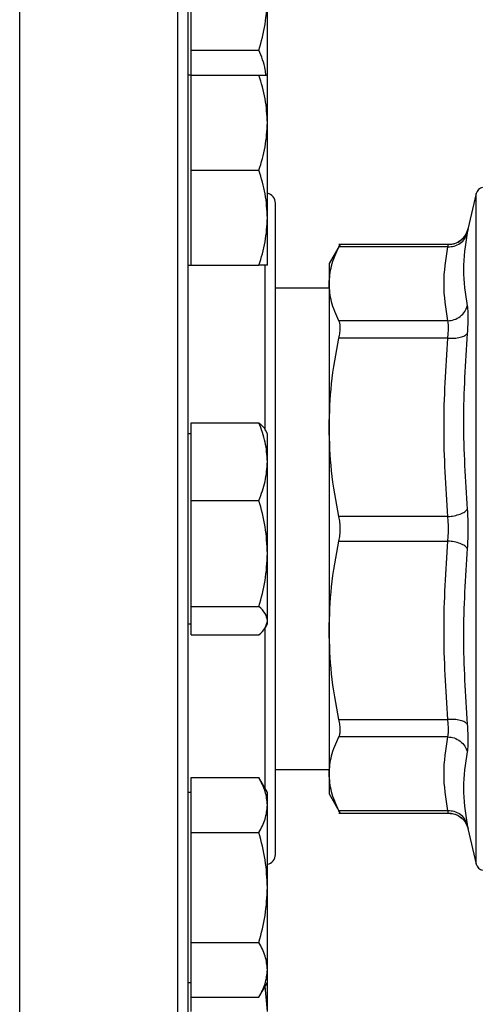
# Model space of a CAD drawing. Units: inches. Extents: x 0.4 to 10.6, y 0.4 to 8.1.
# Drawn here: x 3.9 to 4, y 3 to 3.2 of the extents above; entities that cross this region are included whole.
import ezdxf

# ---------------------------------------------------------------- set-up
doc = ezdxf.new("R2010")
doc.units = ezdxf.units.IN
doc.header["$MEASUREMENT"] = 0
doc.styles.add('SLDTEXTSTYLE0', font='TXT', dxfattribs={"width": 0.75})
doc.dimstyles.new('SLDDIMSTYLE1', dxfattribs={"dimtxt": 0.125, "dimasz": 0.13, "dimexe": 0, "dimexo": 0.0625, "dimgap": 0.03125, "dimtad": 0, "dimtih": 1, "dimtoh": 1, "dimdec": 1, "dimlfac": 30, "dimrnd": 1e-09, "dimzin": 12, "dimdsep": 46, "dimtxsty": 'SLDTEXTSTYLE0', "dimsah": 1, "dimcen": 0.09, "dimadec": 0, "dimazin": 3, "dimtfac": 1, "dimtofl": 0, "dimtmove": 0, "dimatfit": 3, "dimfxl": 0, "dimfrac": 2, "dimtolj": 1, "dimtzin": 12, "dimarcsym": 0})
doc.dimstyles.new('SLDDIMSTYLE4', dxfattribs={"dimtxt": 0.125, "dimasz": 0.13, "dimexe": 0, "dimexo": 0.0625, "dimgap": 0.03125, "dimtad": 0, "dimtih": 1, "dimtoh": 1, "dimdec": 1, "dimlfac": 30, "dimrnd": 1e-09, "dimzin": 4, "dimdsep": 46, "dimtxsty": 'SLDTEXTSTYLE0', "dimsah": 1, "dimcen": 0.09, "dimadec": 0, "dimazin": 1, "dimtfac": 1, "dimtofl": 0, "dimtmove": 0, "dimatfit": 3, "dimfxl": 0, "dimfrac": 2, "dimtolj": 1, "dimtzin": 12, "dimarcsym": 0})

# ---------------------------------------------------------------- blocks, each defined once
blk = doc.blocks.new('_D_16')
at = {"color": 7, "linetype": 'Continuous', "lineweight": 18}
for p, q in [((2.87201170040619, 3.026655417757773), (2.87201170040619, 1.363769610867285)), ((4.415056319828762, 3.026655417757773), (4.415056319828762, 1.363769610867285)), ((2.87201170040619, 1.488769610867285), (3.481902060636883, 1.488769610867285)), ((4.415056319828762, 1.488769610867285), (3.80516595959807, 1.488769610867285))]:
    blk.add_line(p, q, dxfattribs=at)
for points in [[(2.87201170040619, 1.488769610867285), (3.00201170040619, 1.468769610867285), (3.00201170040619, 1.508769610867285)], [(4.415056319828762, 1.488769610867285), (4.285056319828763, 1.508769610867285), (4.285056319828763, 1.468769610867285)]]:
    blk.add_solid(points, dxfattribs=at)
at = {"color": 7, "linetype": 'Continuous', "lineweight": 18, "insert": (3.481902060636882, 1.550684339105456), "char_height": 0.125, "attachment_point": 1, "style": 'SLDTEXTSTYLE0'}
blk.add_mtext('46.3', dxfattribs=at)
blk = doc.blocks.new('_D_17')
at = {"color": 7, "linetype": 'Continuous', "lineweight": 18}
for p, q in [((3.055738734526925, 3.026655417757773), (3.055738734526925, 1.760568091816277)), ((4.231329285708028, 3.026655417757773), (4.231329285708028, 1.760568091816277)), ((3.055738734526925, 1.885568091816276), (3.481902060636882, 1.885568091816276)), ((4.231329285708028, 1.885568091816276), (3.80516595959807, 1.885568091816276))]:
    blk.add_line(p, q, dxfattribs=at)
for points in [[(3.055738734526925, 1.885568091816276), (3.185738734526925, 1.865568091816276), (3.185738734526925, 1.905568091816277)], [(4.231329285708028, 1.885568091816276), (4.101329285708028, 1.905568091816277), (4.101329285708028, 1.865568091816276)]]:
    blk.add_solid(points, dxfattribs=at)
at = {"color": 7, "linetype": 'Continuous', "lineweight": 18, "insert": (3.481902060636882, 1.947482820054448), "char_height": 0.125, "attachment_point": 1, "style": 'SLDTEXTSTYLE0'}
blk.add_mtext('35.3', dxfattribs=at)
blk = doc.blocks.new('_D_18')
at = {"color": 7, "linetype": 'Continuous', "lineweight": 18}
for p, q in [((3.055738734526924, 3.026655417757773), (3.055738734526924, 2.234614168819204)), ((3.689334535051859, 2.692686221313911), (3.689334535051859, 2.234614168819204)), ((3.055738734526924, 2.359614168819204), (3.689334535051859, 2.359614168819204)), ((3.689334535051859, 2.359614168819204), (3.841445414204366, 2.359614168819204))]:
    blk.add_line(p, q, dxfattribs=at)
for points in [[(3.055738734526924, 2.359614168819204), (3.185738734526924, 2.339614168819204), (3.185738734526924, 2.379614168819204)], [(3.689334535051859, 2.359614168819204), (3.559334535051859, 2.379614168819204), (3.559334535051859, 2.339614168819204)]]:
    blk.add_solid(points, dxfattribs=at)
at = {"color": 7, "linetype": 'Continuous', "lineweight": 18, "insert": (3.841445414204366, 2.421528897057375), "char_height": 0.125, "attachment_point": 1, "style": 'SLDTEXTSTYLE0'}
blk.add_mtext('19.0', dxfattribs=at)

msp = doc.modelspace()

# ---------------------------------------------------------------- linework, layer by layer
at = {"color": 1, "linetype": 'Continuous', "lineweight": 25}
for p, q in [((3.892559602489649, 2.968322085339127), (3.892559602489649, 3.184988757942793)), ((3.918559606135389, 2.968322085339127), (3.918559606135389, 3.184988757942793)), ((3.967558144100096, 3.021565440045129), (3.967558144100096, 3.131745403236792)), ((3.932892939222168, 3.092879860214861), (3.932892939222168, 3.120060859106531)), ((3.932892939222168, 3.033968285655287), (3.932892939222168, 3.060393471055957))]:
    msp.add_line(p, q, dxfattribs=at)
at = {"color": 7, "linetype": 'Continuous', "lineweight": 25}
for p, q in [((3.920747104420777, 3.155319079356118), (3.920747104420777, 3.164032797361171)), ((3.933247105797472, 3.151205987315353), (3.933247105797472, 3.164032797361171)), ((3.920747104420777, 3.155319079356118), (3.931851539696949, 3.155319079356118)), ((3.920747104420777, 3.151205987315353), (3.920747104420777, 3.155319079356118)), ((3.920747104420777, 3.151205987315353), (3.92022626777086, 3.151205987315353)), ((3.920747104420777, 3.143393476677253), (3.920747104420777, 3.151205987315353)), ((3.920747104420777, 3.151205987315353), (3.931851539696949, 3.151205987315353)), ((3.933247105797472, 3.143393476677253), (3.933247105797472, 3.151205987315353)), ((3.920747104420777, 3.135580985594484), (3.920747104420777, 3.143393476677253)), ((3.933247105797472, 3.127768474956384), (3.933247105797472, 3.143393476677253)), ((3.920747104420777, 3.127768474956384), (3.920747104420777, 3.135580985594484)), ((3.920747104420777, 3.135580985594484), (3.931851539696949, 3.135580985594484)), ((3.967558144100096, 3.131745403236792), (3.966188879917953, 3.125913221721762)), ((3.920747104420777, 3.119955983873615), (3.920747104420777, 3.127768474956384)), ((3.933247105797472, 3.119955983873615), (3.933247105797472, 3.127768474956384)), ((3.945212366684868, 3.12338770956336), (3.943386368223403, 3.120224967432961)), ((3.962996531018462, 3.123382253626388), (3.944998235825193, 3.123382253626388)), ((3.962867759172712, 3.122982679575634), (3.945003672206836, 3.122982679575634)), ((3.92022626777086, 3.119955983873615), (3.920747104420777, 3.119955983873615)), ((3.920747104420777, 3.119955983873615), (3.931851539696949, 3.119955983873615)), ((3.943386368223403, 3.120224967432961), (3.943386368223403, 3.116908442190187)), ((3.943386368223403, 3.116222343449392), (3.93455960085764, 3.116222343449392)), ((3.943386368223403, 3.116908442190187), (3.943386368223403, 3.093328762584658)), ((3.962867739617383, 3.1108342439154), (3.945003672206836, 3.11083420480474)), ((3.962867739617383, 3.10799315762476), (3.945003672206836, 3.107993274956738)), ((3.920747104420777, 3.087703965340574), (3.920747104420777, 3.094082845428985)), ((3.920747104420777, 3.094082845428985), (3.931851539696949, 3.094082845428985)), ((3.943386368223403, 3.093328762584658), (3.943386368223403, 3.05998207580843)), ((3.920747104420777, 3.092280420917413), (3.92022626777086, 3.092280420917413)), ((3.933247105797472, 3.092280420917413), (3.932921079341535, 3.092845090838742)), ((3.933247105797472, 3.087703965340574), (3.933247105797472, 3.092280420917413)), ((3.920747104420777, 3.081325085252163), (3.920747104420777, 3.087703965340574)), ((3.933247105797472, 3.07261136724711), (3.933247105797472, 3.087703965340574)), ((3.920747104420777, 3.07261136724711), (3.920747104420777, 3.081325085252163)), ((3.920747104420777, 3.081325085252163), (3.931851539696949, 3.081325085252163)), ((3.962867739617383, 3.078664367544557), (3.945003672206836, 3.078664250212579)), ((3.945003672206836, 3.074646578402844), (3.962867739617383, 3.074646470848531)), ((3.920747104420777, 3.063897659019722), (3.920747104420777, 3.07261136724711)), ((3.933247105797472, 3.061562830880745), (3.933247105797472, 3.07261136724711)), ((3.920747104420777, 3.063897659019722), (3.931851539696949, 3.063897659019722)), ((3.920747104420777, 3.061562830880745), (3.920747104420777, 3.063897659019722)), ((3.92022626777086, 3.061030417475675), (3.920747104420777, 3.061030417475675)), ((3.920747104420777, 3.059227992964103), (3.920747104420777, 3.061562830880745)), ((3.932921079341535, 3.060465737776681), (3.933247105797472, 3.061030417475675)), ((3.933247105797472, 3.061030417475675), (3.933247105797472, 3.061562830880745)), ((3.943386368223403, 3.05998207580843), (3.943386368223403, 3.0364023962029)), ((3.920747104420777, 3.059227992964103), (3.931851539696949, 3.059227992964103)), ((3.945003672206836, 3.04531756343635), (3.962867739617383, 3.045317680768328)), ((3.962867759172712, 3.042476633588347), (3.945003672206836, 3.042476633588347)), ((3.93455960085764, 3.037088485166031), (3.943386368223403, 3.037088485166031)), ((3.920747104420777, 3.031261495591023), (3.920747104420777, 3.03577204970694)), ((3.920747104420777, 3.03577204970694), (3.931851539696949, 3.03577204970694)), ((3.933247105797472, 3.033354854519473), (3.931851539696949, 3.03577204970694)), ((3.943386368223403, 3.0364023962029), (3.943386368223403, 3.033085861182462)), ((3.920747104420777, 3.033354854519473), (3.92022626777086, 3.033354854519473)), ((3.933247105797472, 3.031261495591023), (3.933247105797472, 3.033354854519473)), ((3.943386368223403, 3.033085861182462), (3.945212366684868, 3.029923128829728)), ((3.920747104420777, 3.026750951252771), (3.920747104420777, 3.031261495591023)), ((3.933247105797472, 3.017729852798604), (3.933247105797472, 3.031261495591023)), ((3.962867759172712, 3.030328158817454), (3.945003672206836, 3.030328158817454)), ((3.944998235825193, 3.029928574989035), (3.962996531018462, 3.029928574989035)), ((3.96598026366124, 3.028008437170632), (3.966201004222337, 3.027344915057918)), ((3.966181859554609, 3.027433603366716), (3.966188879917953, 3.027397611782494)), ((3.966188879917953, 3.027397611782494), (3.967558144100096, 3.021565440045129)), ((3.920747104420777, 3.017729852798604), (3.920747104420777, 3.026750951252771)), ((3.920747104420777, 3.026750951252771), (3.931851539696949, 3.026750951252771)), ((3.920747104420777, 3.008708754344437), (3.920747104420777, 3.017729852798604)), ((3.933247105797472, 3.004198205117353), (3.933247105797472, 3.017729852798604)), ((3.920747104420777, 3.008708754344437), (3.931851539696949, 3.008708754344437)), ((3.920747104420777, 3.004198205117353), (3.920747104420777, 3.008708754344437)), ((3.920747104420777, 2.999687655890269), (3.920747104420777, 3.004198205117353)), ((3.933247105797472, 3.002104851077735), (3.933247105797472, 3.004198205117353)), ((3.92022626777086, 3.002104851077735), (3.920747104420777, 3.002104851077735)), ((3.931851539696949, 2.999687655890269), (3.933247105797472, 3.002104851077735)), ((3.933247105797472, 2.997366130264286), (3.932897632501284, 3.001499554959056)), ((3.933247105797472, 2.997366130264286), (3.933247105797472, 3.002114046971503)), ((3.920747104420777, 2.997366130264286), (3.920747104420777, 2.999687655890269)), ((3.920747104420777, 2.999687655890269), (3.931851539696949, 2.999687655890269))]:
    msp.add_line(p, q, dxfattribs=at)
for centre, radius, start, end in [((3.968835734598051, 3.131445444004494), 0.001312335958005615, 101.2720580357265, 166.787599002169), ((3.932892934001988, 3.130155417757775), 0.001666666666666927, 0, 77.73110100387797), ((3.93289293400199, 3.023155417757776), 0.001666666666666421, 282.2688989961228, 0), ((3.968835734598053, 3.021865391511056), 0.001312335958004521, 193.2124009978318, 258.7756899100174)]:
    msp.add_arc(centre, radius, start, end, dxfattribs=at)
for points, knots in [([(3.92022626777086, 2.969988751863432), (3.92022626777086, 2.970074259179076), (3.92022626777086, 2.970245277454042), (3.92022626777086, 2.971655490454231), (3.92022626777086, 2.973965841145934), (3.92022626777086, 2.977342669788553), (3.92022626777086, 2.981769421296033), (3.92022626777086, 2.987240885066552), (3.92022626777086, 2.99370973088091), (3.92022626777086, 3.001095966220308), (3.92022626777086, 3.009289003894073), (3.92022626777086, 3.018152157105111), (3.92022626777086, 3.02753060879854), (3.92022626777086, 3.037260247040594), (3.92022626777086, 3.047176057747496), (3.92022626777086, 3.057068155603489), (3.92022626777086, 3.066896078247895), (3.92022626777086, 3.076655190034422), (3.92022626777086, 3.086414515391342), (3.92022626777086, 3.096242459498776), (3.92022626777086, 3.106134774085527), (3.92022626777086, 3.116050585645906), (3.92022626777086, 3.125780224048268), (3.92022626777086, 3.13515868014482), (3.92022626777086, 3.144021825880949), (3.92022626777086, 3.152214877193869), (3.92022626777086, 3.159601111442409), (3.92022626777086, 3.16606995486489), (3.92022626777086, 3.171541405234709), (3.92022626777086, 3.175968163002954), (3.92022626777086, 3.179345002133867), (3.92022626777086, 3.181655304351709), (3.92022626777086, 3.183065611229173), (3.92022626777086, 3.183236587187414), (3.92022626777086, 3.183322076751991)], [0, 0, 0, 0, 0.02912372268882391, 0.05824868641080028, 0.08873424786668026, 0.1199938110782108, 0.1519013082839452, 0.1843128517692228, 0.2170686251029632, 0.2500001574499728, 0.2829313971162823, 0.3156873306909343, 0.3480986535663593, 0.3800061918972, 0.4112657598085095, 0.4417514533509855, 0.4708747030960754, 0.5000000067206857, 0.5291232400272166, 0.5582485138223696, 0.5887342357802441, 0.6199937760565398, 0.651901327671343, 0.6843126631532405, 0.7170685731499065, 0.7499998453361896, 0.7829313776831991, 0.8156871424126585, 0.8480986711891694, 0.8800061744403338, 0.9112657423516434, 0.9417513054773591, 0.970875112599529, 1, 1, 1, 1]), ([(3.931851539696949, 3.155319079356118), (3.932241593647067, 3.156734227964588), (3.933028851588257, 3.159590466132784), (3.933173915228314, 3.16254308152859), (3.933247105797472, 3.164032797361171)], [0, 0, 0, 0, 0.4954588956298507, 1, 1, 1, 1]), ([(3.932985416376086, 3.151205987315353), (3.932956640690437, 3.15151461158211), (3.932826293468342, 3.152912608360825), (3.93227844452707, 3.154265137200072), (3.931851539696949, 3.155319079356118)], [0, 0, 0, 0, 0.2207617867627961, 1, 1, 1, 1]), ([(3.933247105797472, 3.143393476677253), (3.933176779690575, 3.144702553883888), (3.93303456621758, 3.147349770176485), (3.93224875747971, 3.149911208208516), (3.931851539696949, 3.151205987315353)], [0, 0, 0, 0, 0.4945108604442607, 1, 1, 1, 1]), ([(3.931851539696949, 3.151205987315353), (3.932241593735483, 3.151205987315353), (3.933028859577097, 3.151205987315353), (3.93317391743879, 3.151205987315353), (3.933247105797472, 3.151205987315353)], [0, 0, 0, 0, 0.495454035875586, 1, 1, 1, 1]), ([(3.931851539696949, 3.135580985594484), (3.932241593599548, 3.136849766101204), (3.933028847295615, 3.139410571509783), (3.933173914040577, 3.142057831906142), (3.933247105797472, 3.143393476677253)], [0, 0, 0, 0, 0.4954615069418713, 1, 1, 1, 1]), ([(3.933247105797472, 3.127768474956384), (3.933176779690575, 3.129077552163019), (3.93303456621758, 3.131724768455616), (3.93224875747971, 3.134286206487647), (3.931851539696949, 3.135580985594484)], [0, 0, 0, 0, 0.4945108604442607, 1, 1, 1, 1]), ([(3.93455960085764, 3.023155415455375), (3.93455960085764, 3.023232130781177), (3.93455960085764, 3.023387940139327), (3.93455960085764, 3.024672335958199), (3.93455960085764, 3.026616679676966), (3.93455960085764, 3.029070081485367), (3.93455960085764, 3.031819576155751), (3.93455960085764, 3.035054854256431), (3.93455960085764, 3.038758350703776), (3.93455960085764, 3.042862099480147), (3.93455960085764, 3.047296876446677), (3.93455960085764, 3.052002980879632), (3.93455960085764, 3.057386738685253), (3.93455960085764, 3.063442383358714), (3.93455960085764, 3.070063449119698), (3.93455960085764, 3.076655208148449), (3.93455960085764, 3.083246990532698), (3.93455960085764, 3.089868047119738), (3.93455960085764, 3.095923693229274), (3.93455960085764, 3.101307640557506), (3.93455960085764, 3.106013556487456), (3.93455960085764, 3.110448570559863), (3.93455960085764, 3.114552145717641), (3.93455960085764, 3.118255841614994), (3.93455960085764, 3.121491004457006), (3.93455960085764, 3.12424064773248), (3.93455960085764, 3.126694007594764), (3.93455960085764, 3.128638360994218), (3.93455960085764, 3.129922954489697), (3.93455960085764, 3.13007872296842), (3.93455960085764, 3.130155418048881)], [0, 0, 0, 0, 0.03881407216596203, 0.07883164945271744, 0.1199757137848718, 0.1521374893560322, 0.1843034927467746, 0.2171497883527801, 0.2500001465478991, 0.2828461741040563, 0.3156965742779306, 0.3478583922559029, 0.3800243058084521, 0.4211647874482641, 0.4611832406041041, 0.4999999590552055, 0.5388129606607889, 0.5788315282455417, 0.6199756747990108, 0.6521374262466704, 0.6843033500208802, 0.7171495172823488, 0.7499998364914674, 0.782846019992539, 0.8156964925827956, 0.847858310560768, 0.880024272360904, 0.9211644608919733, 0.961184072255348, 1, 1, 1, 1]), ([(3.931851539696949, 3.119955983873615), (3.932241593752816, 3.121224775389621), (3.933028861143428, 3.123785646558663), (3.933173917872193, 3.126432841107974), (3.933247105797472, 3.127768474956384)], [0, 0, 0, 0, 0.4954530830543206, 0.9999999999999999, 0.9999999999999999, 0.9999999999999999, 0.9999999999999999]), ([(3.966201121554315, 3.12596650999506), (3.966143622931982, 3.125755706998562), (3.966029764881509, 3.125338277549971), (3.965613073518434, 3.124591292963677), (3.964903028704881, 3.123880708843426), (3.963921299386309, 3.123416897493938), (3.96327746173688, 3.123375776290699), (3.962986968462263, 3.123357222804434)], [0, 0, 0, 0, 0.1491480509255891, 0.2953410989915388, 0.5683343187837646, 0.805236650283675, 1, 1, 1, 1]), ([(3.962994888370772, 3.123382253626388), (3.963350404074189, 3.123415883165167), (3.964082778239966, 3.123485161132843), (3.965067216018268, 3.124044537922234), (3.965838770940262, 3.124875027367927), (3.966074367580137, 3.12557369201095), (3.966188860362624, 3.125913221721762)], [0, 0, 0, 0, 0.2424457198322548, 0.4994462413375753, 0.7567461376200567, 1, 1, 1, 1]), ([(3.966188879917953, 3.125913221721762), (3.966183559834917, 3.125885706639967), (3.966172906837083, 3.125830610111455), (3.96609883250032, 3.125454040997879), (3.966061750719894, 3.1252655296484)], [0, 0, 0, 0, 0.499397739530643, 1, 1, 1, 1]), ([(3.962867759172712, 3.122982679575634), (3.963225952198476, 3.123004079910229), (3.963963837245614, 3.123048165042452), (3.964952751608559, 3.123546673627141), (3.965722140781082, 3.124304907935063), (3.965950769259799, 3.124951607150378), (3.966061750719894, 3.1252655296484)], [0, 0, 0, 0, 0.2427163112094261, 0.5000006249596876, 0.7572889388062036, 1, 1, 1, 1]), ([(3.966061750719894, 3.1252655296484), (3.965754695073077, 3.123253176220649), (3.965140582250166, 3.11922845934272), (3.965754681016685, 3.115277026523201), (3.966061731164565, 3.113301305193475)], [0, 0, 0, 0, 0.4999987548905812, 1, 1, 1, 1]), ([(3.943386368223403, 3.116908442190187), (3.943456095645171, 3.117896844098581), (3.943600002953397, 3.119936762605185), (3.944526230025989, 3.121946645454714), (3.945003672206836, 3.122982679575634)], [0, 0, 0, 0, 0.4845300952926113, 1, 1, 1, 1]), ([(3.945003672206836, 3.122982679575634), (3.945063631723673, 3.123099050338789), (3.945182952763273, 3.123330631264906), (3.945200479347711, 3.123365077643068), (3.945209198721466, 3.123382214515728)], [0, 0, 0, 0, 0.5025058199083614, 0.9999999999999999, 0.9999999999999999, 0.9999999999999999, 0.9999999999999999]), ([(3.962867739617383, 3.1108342439154), (3.96256069591602, 3.11285883602519), (3.961946561366073, 3.116908331125233), (3.962560677521897, 3.120957793132859), (3.962867759172712, 3.122982679575634)], [0, 0, 0, 0, 0.4999616149104668, 1, 1, 1, 1]), ([(3.962867759172712, 3.122982679575634), (3.962904840638523, 3.123099115440691), (3.962978588638985, 3.123330684286272), (3.962989475544646, 3.123365128444505), (3.962994888370772, 3.123382253626388)], [0, 0, 0, 0, 0.5028131688622755, 0.9999999999999999, 0.9999999999999999, 0.9999999999999999, 0.9999999999999999]), ([(3.933247105797472, 3.119955983873615), (3.933176779689795, 3.119955983873615), (3.933034566214713, 3.119955983873615), (3.932248757479677, 3.119955983873615), (3.931851539696949, 3.119955983873615)], [0, 0, 0, 0, 0.494510858663143, 1, 1, 1, 1]), ([(3.945003672206836, 3.11083420480474), (3.944526289217012, 3.111870083210634), (3.943600038292524, 3.113879964902206), (3.943456114661675, 3.115919883029366), (3.943386368223403, 3.116908442190187)], [0, 0, 0, 0, 0.5153927269629781, 1, 1, 1, 1]), ([(3.962867739617383, 3.1108342439154), (3.963225931209435, 3.110876311672986), (3.963963813683559, 3.110962972169038), (3.964952745231034, 3.111518469196947), (3.965722160116918, 3.11232109606182), (3.965950760744462, 3.112980976885505), (3.966061731164565, 3.113301305193475)], [0, 0, 0, 0, 0.2427159507106683, 0.5000001401315484, 0.7572832800286988, 0.9999999999999999, 0.9999999999999999, 0.9999999999999999, 0.9999999999999999]), ([(3.966061731164565, 3.113301305193475), (3.966097925355718, 3.113064376881391), (3.966170308136631, 3.112590556924123), (3.966198219346553, 3.111520190015363), (3.966170323792477, 3.110246291730928), (3.966097946177792, 3.109251887007519), (3.966061750719894, 3.108754593273035)], [0, 0, 0, 0, 0.2499974186527438, 0.4999561478383179, 0.7499321264333054, 1, 1, 1, 1]), ([(3.945003672206836, 3.107993274956738), (3.945062364661393, 3.108302963583313), (3.945179175266327, 3.108919310541105), (3.945224178365117, 3.109717209835113), (3.945179127524151, 3.110389875515696), (3.945062345816965, 3.110685617666583), (3.945003672206836, 3.11083420480474)], [0, 0, 0, 0, 0.251262395395933, 0.5000661946228221, 0.7488226376053371, 1, 1, 1, 1]), ([(3.962867739617383, 3.10799315762476), (3.962903775883847, 3.108303046653602), (3.962975712892212, 3.108921659286035), (3.963003021952294, 3.109717189796726), (3.96297571125294, 3.110387085698805), (3.962903775810286, 3.110685002129182), (3.962867739617383, 3.1108342439154)], [0, 0, 0, 0, 0.2504662415230816, 0.4999905339753116, 0.7495193341951472, 1, 1, 1, 1]), ([(3.943386368223403, 3.093328762584658), (3.943456087070286, 3.095714970429888), (3.943599977281174, 3.100639778647786), (3.944526220059046, 3.105492060097093), (3.945003672206836, 3.107993274956738)], [0, 0, 0, 0, 0.4845280749323171, 1, 1, 1, 1]), ([(3.962867739617383, 3.078664367544557), (3.962560688727348, 3.08355233223304), (3.961946566257927, 3.093328590965253), (3.962560674934601, 3.103104858953071), (3.962867739617383, 3.10799315762476)], [0, 0, 0, 0, 0.4999831553534319, 1, 1, 1, 1]), ([(3.962867739617383, 3.10799315762476), (3.963225932023064, 3.107981370323532), (3.963963821995725, 3.107957088034899), (3.964952757282022, 3.10810656121947), (3.965722146611044, 3.108376268460428), (3.965950757789908, 3.108630959907689), (3.966061731164565, 3.108754593273035)], [0, 0, 0, 0, 0.2427126231822972, 0.4999972306614673, 0.7572866080880328, 0.9999999999999999, 0.9999999999999999, 0.9999999999999999, 0.9999999999999999]), ([(3.966061750719894, 3.108754593273035), (3.96575469461396, 3.103932984971151), (3.965140582250197, 3.094289765982225), (3.965754681475811, 3.084676904009131), (3.966061731164565, 3.079870471833759)], [0, 0, 0, 0, 0.4999998763297179, 1, 1, 1, 1]), ([(3.933247105797472, 3.087703965340574), (3.93317677694046, 3.088772825009376), (3.933034556097958, 3.090934300811374), (3.932248757363604, 3.093025668584015), (3.931851539696949, 3.094082845428985)], [0, 0, 0, 0, 0.4945045731320336, 1, 1, 1, 1]), ([(3.931851539696949, 3.094082845428985), (3.932286214510313, 3.093705405669198), (3.932760634777942, 3.093293453869031), (3.932887800293781, 3.092867696506026), (3.93289845382513, 3.092832027878536)], [0, 0, 0, 0, 0.9162231106503437, 1, 1, 1, 1]), ([(3.945003672206836, 3.078664259990244), (3.944526289241974, 3.081165092517468), (3.943600043172054, 3.086017352590336), (3.943456115995194, 3.090942172303597), (3.943386368223403, 3.093328762584658)], [0, 0, 0, 0, 0.5153954012497302, 1, 1, 1, 1]), ([(3.931851539696949, 3.081325085252163), (3.932241593748492, 3.082361044646078), (3.933028860752719, 3.084451977031782), (3.933173917764083, 3.086613417652797), (3.933247105797472, 3.087703965340574)], [0, 0, 0, 0, 0.4954533207277128, 1, 1, 1, 1]), ([(3.933247105797472, 3.07261136724711), (3.933176779676748, 3.07407145229493), (3.9330345661667, 3.077024036874856), (3.932248757479126, 3.079880947744546), (3.931851539696949, 3.081325085252163)], [0, 0, 0, 0, 0.4945108288331858, 0.9999999999999999, 0.9999999999999999, 0.9999999999999999, 0.9999999999999999]), ([(3.962867739617383, 3.078664367544557), (3.963225932679629, 3.078702451783303), (3.963963823195636, 3.078780906676886), (3.964952731248465, 3.079068025418162), (3.965722162925686, 3.079444878839996), (3.965950761547783, 3.079731389652284), (3.966061731164565, 3.079870471833759)], [0, 0, 0, 0, 0.2427161408818201, 0.5000039289295817, 0.7572847469952587, 0.9999999999999999, 0.9999999999999999, 0.9999999999999999, 0.9999999999999999]), ([(3.966061731164565, 3.079870471833759), (3.966097926102539, 3.079351397272558), (3.966170310650706, 3.078313324556292), (3.96619821080433, 3.076655740349212), (3.96617035563164, 3.074997947766242), (3.966097956656773, 3.073959667585453), (3.966061750719894, 3.073440435002982)], [0, 0, 0, 0, 0.2499925553513056, 0.49994831258723, 0.7499296106890728, 1, 1, 1, 1]), ([(3.945003672206836, 3.074646578402844), (3.945062364548372, 3.074970661387186), (3.94517917518975, 3.075615657655348), (3.945224179124826, 3.076655625055442), (3.945179123727565, 3.077695457545472), (3.945062345693563, 3.078340272150384), (3.945003672206836, 3.078664250212579)], [0, 0, 0, 0, 0.2512635548012678, 0.5000696210606446, 0.748816986824884, 1, 1, 1, 1]), ([(3.962867739617383, 3.074646470848531), (3.962904025498355, 3.074972325680459), (3.962976198279524, 3.075620452413154), (3.963004141502261, 3.076655284540696), (3.962976237629979, 3.077690236493301), (3.962904044793546, 3.078338407662199), (3.962867739617383, 3.078664367544557)], [0, 0, 0, 0, 0.2513735023759497, 0.4999830317599098, 0.7485456312083462, 1, 1, 1, 1]), ([(3.943386368223403, 3.05998207580843), (3.943456087696305, 3.062368282461356), (3.943599979572152, 3.067293100982777), (3.944526220070759, 3.072145365947174), (3.945003672206836, 3.074646578402844)], [0, 0, 0, 0, 0.4845268191199569, 0.9999999999999999, 0.9999999999999999, 0.9999999999999999, 0.9999999999999999]), ([(3.962867739617383, 3.045317680768328), (3.962560680824175, 3.050205834646838), (3.961946566258836, 3.059982094310497), (3.962560682838229, 3.069758361366985), (3.962867739617383, 3.074646470848531)], [0, 0, 0, 0, 0.5000024597014907, 1, 1, 1, 1]), ([(3.966061750719894, 3.073440435002982), (3.965950773515134, 3.073579514395198), (3.965722160326225, 3.073866018127514), (3.964952731901026, 3.074242851928346), (3.963963821809442, 3.074529952219599), (3.963225932453387, 3.074608393286058), (3.962867739617383, 3.074646470848531)], [0, 0, 0, 0, 0.2427166241060291, 0.4999965673851984, 0.757283871801956, 1, 1, 1, 1]), ([(3.931851539696949, 3.063897659019722), (3.932241593676176, 3.065312805893646), (3.93302885421821, 3.068169049783858), (3.933173915956005, 3.071121652890957), (3.933247105797472, 3.07261136724711)], [0, 0, 0, 0, 0.4954572957766273, 0.9999999999999999, 0.9999999999999999, 0.9999999999999999, 0.9999999999999999]), ([(3.966061750719894, 3.073440435002982), (3.965754694443538, 3.068634002827758), (3.965140582250206, 3.059021144102805), (3.965754681646236, 3.049377928380762), (3.966061731164565, 3.044556323341371)], [0, 0, 0, 0, 0.5000002926026829, 0.9999999999999999, 0.9999999999999999, 0.9999999999999999, 0.9999999999999999]), ([(3.933247105797472, 3.061562830880745), (3.933176783238221, 3.061954055526408), (3.933034579271504, 3.062745177139186), (3.932248757629421, 3.063510701153186), (3.931851539696949, 3.063897659019722)], [0, 0, 0, 0, 0.4945189707174084, 1, 1, 1, 1]), ([(3.931851539696949, 3.059227992964103), (3.9322415935249, 3.059607175786586), (3.933028840553568, 3.060372481826242), (3.933173912175134, 3.061163656199577), (3.933247105797472, 3.061562830880745)], [0, 0, 0, 0, 0.4954656083125561, 0.9999999999999999, 0.9999999999999999, 0.9999999999999999, 0.9999999999999999]), ([(3.945003672206836, 3.04531756343635), (3.944526289235499, 3.047818401883319), (3.943600041906599, 3.052670679971561), (3.943456115649361, 3.057595487847965), (3.943386368223403, 3.05998207580843)], [0, 0, 0, 0, 0.5153947077002814, 1, 1, 1, 1]), ([(3.945003672206836, 3.042476633588347), (3.945062364489447, 3.04262526576258), (3.945179174549611, 3.042921075236024), (3.945224179538361, 3.043593935866997), (3.945179122257457, 3.044391797918205), (3.94506234562374, 3.04500797203977), (3.945003672206836, 3.04531756343635)], [0, 0, 0, 0, 0.2512644971199848, 0.5000695103325974, 0.748814218137616, 1, 1, 1, 1]), ([(3.966061731164565, 3.044556313563707), (3.965950753230902, 3.044679938639881), (3.965722140349783, 3.044934604445147), (3.964952731092898, 3.045204317613337), (3.963963813902695, 3.045353756800059), (3.9632259312722, 3.04532947023705), (3.962867739617383, 3.045317680768328)], [0, 0, 0, 0, 0.2427169271394722, 0.4999932344968065, 0.7572808420288799, 1, 1, 1, 1]), ([(3.962867759172712, 3.042476633588347), (3.962903798526589, 3.042625881557575), (3.962975744542419, 3.042923827985621), (3.96300300559938, 3.043593643387686), (3.962975746199125, 3.044389182780102), (3.962903787027832, 3.045007792726858), (3.962867739617383, 3.045317680768328)], [0, 0, 0, 0, 0.2504559669928667, 0.4999897897081694, 0.7495236124234721, 1, 1, 1, 1]), ([(3.966061731164565, 3.044556323341371), (3.966097922255037, 3.044059280762103), (3.966170304457195, 3.043065195312225), (3.966198132246842, 3.04179219628274), (3.966170652554704, 3.040720229092497), (3.966098088020351, 3.040246723384077), (3.966061750719894, 3.040009611420931)], [0, 0, 0, 0, 0.2499257982649137, 0.4998517430242959, 0.7495465567438693, 1, 1, 1, 1]), ([(3.943386368223403, 3.0364023962029), (3.943456110203516, 3.037390941092579), (3.94360002768702, 3.03943087303346), (3.944526279328131, 3.041440741395832), (3.945003672206836, 3.042476633588347)], [0, 0, 0, 0, 0.4845969955505774, 1, 1, 1, 1]), ([(3.962867759172712, 3.030328158817454), (3.962560683375923, 3.032352991009127), (3.961946556479867, 3.036402492539067), (3.962560699841159, 3.040451974189456), (3.962867759172712, 3.042476633588347)], [0, 0, 0, 0, 0.5000201078336746, 1, 1, 1, 1]), ([(3.962867759172712, 3.042476653143677), (3.963225952768335, 3.042434594636962), (3.963963839496446, 3.042347953183044), (3.964952739705265, 3.041792431660259), (3.965722159042341, 3.040989813532748), (3.965950760697616, 3.040329936556398), (3.966061731164565, 3.040009611420931)], [0, 0, 0, 0, 0.2427160519790482, 0.5000004345229351, 0.7572844116633085, 0.9999999999999999, 0.9999999999999999, 0.9999999999999999, 0.9999999999999999]), ([(3.966061750719894, 3.040009611420931), (3.965754693388639, 3.038033873113071), (3.965140577361363, 3.034082387715864), (3.965754692478796, 3.030057664864719), (3.966061750719894, 3.028045298967023)], [0, 0, 0, 0, 0.4999988888371462, 1, 1, 1, 1]), ([(3.933247105797472, 3.031261495591023), (3.933176779655531, 3.03201729155805), (3.933034566088632, 3.03354566262111), (3.932248757478231, 3.035024508870382), (3.931851539696949, 3.03577204970694)], [0, 0, 0, 0, 0.4945107803297201, 0.9999999999999999, 0.9999999999999999, 0.9999999999999999, 0.9999999999999999]), ([(3.945003672206836, 3.030328158817454), (3.944526338473751, 3.031363900008762), (3.943600055092234, 3.033373793269101), (3.943456127051578, 3.035413698147547), (3.943386368223403, 3.0364023962029)], [0, 0, 0, 0, 0.5153214908208626, 1, 1, 1, 1]), ([(3.931851539696949, 3.026750951252771), (3.932241593811273, 3.027483488153328), (3.933028866426849, 3.028962016953634), (3.93317391933412, 3.030490366584627), (3.933247105797472, 3.031261495591023)], [0, 0, 0, 0, 0.4954498690894094, 1, 1, 1, 1]), ([(3.945209198721466, 3.029928633655024), (3.945209205241512, 3.029928623874738), (3.945230547325353, 3.029896610041265), (3.945169887134365, 3.030001565637096), (3.945059256093884, 3.030218942884099), (3.945003672206836, 3.030328158817454)], [0, 0, 0, 0, 0.0001520331856713385, 0.4976506032102189, 1, 1, 1, 1]), ([(3.966061750719894, 3.028045298967023), (3.965950770290963, 3.028359225631684), (3.96572214552851, 3.029005928927273), (3.964952748191736, 3.029764154803624), (3.963963836905869, 3.030262661407402), (3.963225952226162, 3.030306754571578), (3.962867759172712, 3.030328158817454)], [0, 0, 0, 0, 0.2427127773878189, 0.4999994288072503, 0.7572835752696735, 1, 1, 1, 1]), ([(3.962994888370772, 3.029928574989035), (3.962989475554337, 3.029945704209934), (3.962978588673263, 3.029980156475787), (3.962904840638577, 3.030211723780849), (3.962867759172712, 3.030328158817454)], [0, 0, 0, 0, 0.4971870637235441, 1, 1, 1, 1]), ([(3.962986968462263, 3.029953605810988), (3.963277468669554, 3.029935055086126), (3.963921315471174, 3.029893940399905), (3.964903050227088, 3.029430081329821), (3.965613101720755, 3.028719481590569), (3.966029789635458, 3.027972507766716), (3.966143631106928, 3.027555088078834), (3.966201121554315, 3.027344289287369)], [0, 0, 0, 0, 0.1947632753097977, 0.4316613507827569, 0.704651203708705, 0.8508475495374549, 1, 1, 1, 1]), ([(3.962994888370772, 3.029928574989035), (3.963350403469914, 3.02989494024951), (3.96408277270469, 3.029825651916869), (3.965067220986672, 3.029266298574654), (3.965838792770053, 3.028435815478869), (3.966074388169482, 3.027737143688135), (3.966188879917953, 3.027397611782494)], [0, 0, 0, 0, 0.2424455383661396, 0.4994433537045611, 0.7567456504584543, 1, 1, 1, 1]), ([(3.933247105797472, 3.017729852798604), (3.933176779684738, 3.019241442998244), (3.933034566196101, 3.022298181204302), (3.932248757479464, 3.025255871095253), (3.931851539696949, 3.026750951252771)], [0, 0, 0, 0, 0.494510847099693, 1, 1, 1, 1]), ([(3.931851539696949, 3.008708754344437), (3.932241593668415, 3.010173820361137), (3.933028853516969, 3.013130815379273), (3.933173915761977, 3.016187583864722), (3.933247105797472, 3.017729852798604)], [0, 0, 0, 0, 0.4954577223548682, 1, 1, 1, 1]), ([(3.933247105797472, 3.004198205117353), (3.933176782974426, 3.00495399602097), (3.933034578300861, 3.006482333395327), (3.932248757618292, 3.007961209591023), (3.931851539696949, 3.008708754344437)], [0, 0, 0, 0, 0.4945183676707278, 1, 1, 1, 1]), ([(3.931851539696949, 2.999687655890269), (3.932241593675916, 3.000420189209675), (3.933028854194639, 3.001898688576726), (3.933173915949484, 3.003427070959018), (3.933247105797472, 3.004198205117353)], [0, 0, 0, 0, 0.4954573101152072, 1, 1, 1, 1])]:
    msp.add_open_spline(points, degree=3, knots=knots, dxfattribs=at)
at = {"color": 1, "linetype": 'Continuous', "lineweight": 25}
msp.add_open_spline([(3.966061750719894, 3.028045298967023), (3.966099489401031, 3.027853465539033), (3.966166551969626, 3.027512572798858), (3.96617720249056, 3.027457628430357), (3.966181859554609, 3.027433603366716)], degree=3, knots=[0, 0, 0, 0, 0.5627383789147025, 1, 1, 1, 1], dxfattribs=at)

# ---------------------------------------------------------------- dimensions: what is measured, and where the dimension line sits
at = {"color": 7, "linetype": 'Continuous', "lineweight": 18}
for base, p1, p2, dimstyle, picture, middle in [((2.87201170040619, 1.488769610867285), (4.415056319828762, 3.076655417757773), (2.87201170040619, 3.076655417757773), 'SLDDIMSTYLE1', '_D_16', (3.643534010117476, 1.488769610867285)), ((3.055738734526925, 1.885568091816276), (4.231329285708028, 3.076655417757773), (3.055738734526925, 3.076655417757773), 'SLDDIMSTYLE1', '_D_17', (3.643534010117476, 1.885568091816276)), ((3.689334535051859, 2.359614168819204), (3.055738734526924, 3.076655417757773), (3.689334535051859, 2.742686221313911), 'SLDDIMSTYLE4', '_D_18', (4.003077363684961, 2.359614168819204))]:
    dim = msp.add_linear_dim(base=base, p1=p1, p2=p2, dimstyle=dimstyle, dxfattribs=at)
    dim.commit()
    dim.dimension.update_dxf_attribs({"geometry": picture, "text_midpoint": middle, "dimtype": 160})

doc.saveas('drawing.dxf')
